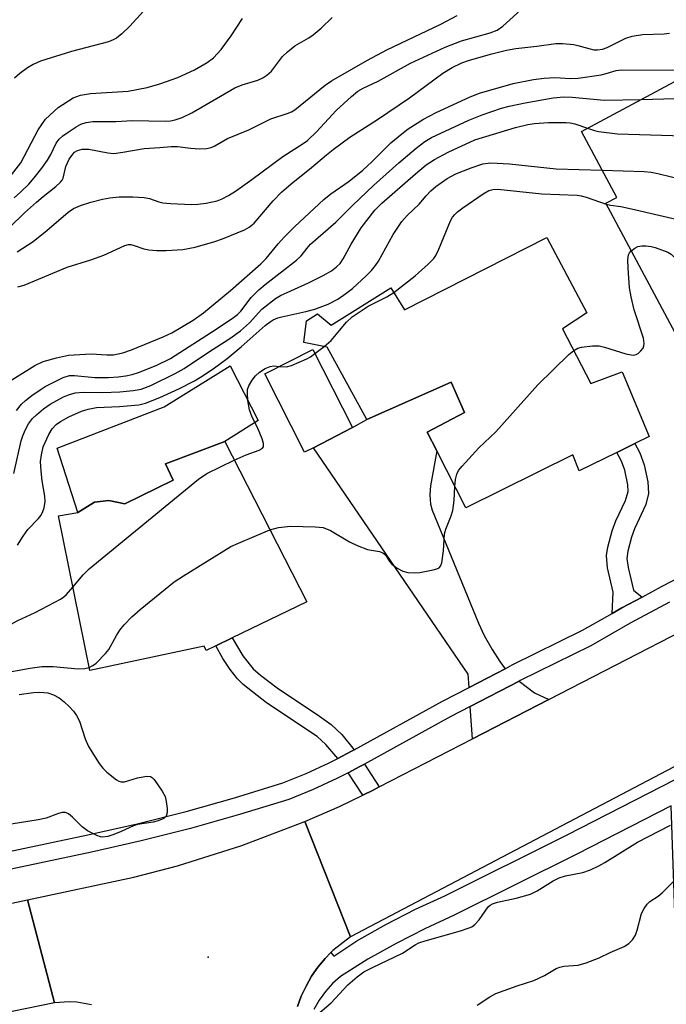
# Model space of a CAD drawing. Units: inches. Extents: x 1285759 to 1291759, y 477452 to 481453.
# Drawn here: x 1287077 to 1287214, y 479382 to 479592 of the extents above; entities that cross this region are included whole.
import ezdxf

# ---------------------------------------------------------------- set-up
doc = ezdxf.new("R2010")
doc.units = ezdxf.units.IN
doc.header["$MEASUREMENT"] = 0
for name, color, linetype in [('BLDG-Footprint', 5, 'Continuous'), ('CULTRL-Pad', 6, 'Continuous'), ('ELEV-Spot Elevation', 7, 'Continuous'), ('HYDRO-Single Line Stream', 4, 'Continuous'), ('TRANS-Driveway', 251, 'Continuous'), ('TRANS-Non Street Sidewalk', 7, 'Continuous'), ('TRANS-Road', 130, 'Continuous'), ('TRANS-Street Sidewalk', 7, 'Continuous'), ('Undefined', 1, 'Continuous')]:
    doc.layers.add(name, color=color, linetype=linetype)

msp = doc.modelspace()

# ---------------------------------------------------------------- linework, layer by layer
at = {"layer": 'BLDG-Footprint'}
for points, elevation in [([(1287223.82, 479582.85), (1287231.85, 479567.86), (1287234.26, 479569.15), (1287239.39, 479559.58), (1287243.65, 479551.61), (1287245.09, 479552.38), (1287246.51, 479549.72), (1287256.61, 479530.87), (1287242.39, 479523.25), (1287237.31, 479520.53), (1287233.32, 479518.39), (1287230.47, 479523.73), (1287219.92, 479518.08), (1287201.34, 479552.76), (1287203.71, 479554.02), (1287196.19, 479568.05)], 317.87), ([(1287188.81, 479545.47), (1287197.32, 479529.46), (1287192.16, 479526.09), (1287198.2, 479514.41), (1287204.81, 479516.91), (1287210.57, 479503.15), (1287207.56, 479501.68), (1287203.69, 479499.78), (1287195.7, 479495.86), (1287194.32, 479499.3), (1287171.58, 479488.04), (1287165.4, 479500.16), (1287163.38, 479504.11), (1287171.28, 479508.3), (1287168.43, 479514.73), (1287150.56, 479506.76), (1287142.11, 479522.15), (1287137.13, 479523.16), (1287137.71, 479527.77), (1287140.02, 479529.22), (1287142.94, 479526.84), (1287155.63, 479534.8), (1287158.55, 479530.07)], 321.53), ([(1287139.18, 479500.79), (1287137.29, 479499.83), (1287128.84, 479516.52), (1287139.05, 479521.69), (1287147.46, 479505.06)], 320.48), ([(1287120.3, 479502.08), (1287137.76, 479468.05), (1287121.92, 479460.39), (1287118.42, 479458.7), (1287116.34, 479457.69), (1287115.92, 479458.58), (1287091.61, 479453.41), (1287084.96, 479486.3), (1287089.05, 479487.02), (1287092.64, 479489.2), (1287095.65, 479489.58), (1287099.05, 479488.89), (1287109.35, 479493.89), (1287107.71, 479497.35)], 321.64)]:
    msp.add_lwpolyline(points, close=True, dxfattribs=dict(at, elevation=elevation))
at = {"layer": 'CULTRL-Pad'}
msp.add_lwpolyline([(1287109.35, 479493.89), (1287099.05, 479488.89), (1287095.65, 479489.58), (1287092.64, 479489.2), (1287089.05, 479487.02), (1287084.69, 479500.73), (1287107.41, 479509.5), (1287121.48, 479518.19), (1287127.42, 479506.55), (1287120.3, 479502.08), (1287107.71, 479497.35)], close=True, dxfattribs=at)
at = {"layer": 'ELEV-Spot Elevation'}
msp.add_point((1287116.8, 479392.46, 323.49), dxfattribs=at)
at = {"layer": 'HYDRO-Single Line Stream'}
msp.add_lwpolyline([(1287074.96, 479558.81), (1287076.95, 479561.37), (1287080.63, 479568.34), (1287082.18, 479570.66), (1287084.88, 479573.12), (1287088.08, 479575.19), (1287089.65, 479575.74), (1287091.73, 479576.1), (1287099.75, 479576.58), (1287103.81, 479577.37), (1287106.47, 479578.14), (1287110.34, 479579.53), (1287113.86, 479581.13), (1287116.56, 479582.7), (1287117.9, 479583.71), (1287119.54, 479585.48), (1287121.69, 479588.37), (1287124.07, 479592.02)], dxfattribs=at)
at = {"layer": 'TRANS-Driveway'}
for points in [[(1287179.93, 479453.82), (1287172.26, 479449.85), (1287172.08, 479452.66), (1287139.18, 479500.79), (1287147.46, 479505.06), (1287150.56, 479506.76), (1287168.43, 479514.73), (1287171.28, 479508.3), (1287163.38, 479504.11), (1287165.4, 479500.16), (1287164.07, 479492.67), (1287163.96, 479490.76), (1287164.1, 479488.77), (1287164.45, 479487.55), (1287174.26, 479463.47), (1287175.5, 479460.87), (1287177.17, 479457.91), (1287178.79, 479455.32)], [(1287189.23, 479447.25), (1287172.97, 479438.88), (1287172.53, 479445.78), (1287182.9, 479451.16), (1287186.19, 479448.69)]]:
    msp.add_lwpolyline(points, close=True, dxfattribs=at)
at = {"layer": 'TRANS-Non Street Sidewalk'}
for points in [[(1287209.06, 479469.05), (1287204.74, 479466.73), (1287202.71, 479465.57), (1287202.9, 479470.09), (1287201.72, 479475.24), (1287201.53, 479477.87), (1287201.8, 479479.68), (1287202.71, 479483.1), (1287203.49, 479485.25), (1287205.57, 479489.55), (1287206.14, 479491.47), (1287206.04, 479492.92), (1287205.37, 479495.99), (1287204.66, 479497.91), (1287203.69, 479499.78), (1287207.56, 479501.68), (1287208.59, 479499.68), (1287209.51, 479497.18), (1287210.3, 479493.57), (1287210.43, 479491.07), (1287209.87, 479488.72), (1287207.46, 479483.57), (1287206.81, 479481.77), (1287206.03, 479478.83), (1287205.83, 479477.23), (1287206.09, 479475.3), (1287207.24, 479470.54)], [(1287147.83, 479436.55), (1287147.3, 479436.25), (1287144.33, 479434.73), (1287141.83, 479437.7), (1287139.93, 479439.38), (1287129.21, 479446.59), (1287124.21, 479450.48), (1287123.04, 479451.64), (1287121.43, 479453.63), (1287119.91, 479455.99), (1287118.42, 479458.7), (1287121.92, 479460.39), (1287124.14, 479456.54), (1287126.34, 479453.81), (1287127.9, 479452.45), (1287131.48, 479449.74), (1287140.48, 479443.75), (1287142.97, 479441.93), (1287145.19, 479439.79)], [(1287153.18, 479428.69), (1287151.89, 479428.02), (1287149.69, 479426.95), (1287146.55, 479431.67), (1287149.07, 479432.99), (1287150.01, 479433.49)]]:
    msp.add_lwpolyline(points, close=True, dxfattribs=at)
at = {"layer": 'TRANS-Road'}
for points in [[(1287370.18, 479513.96), (1287147.03, 479396.82), (1287137.36, 479421.34), (1287144.68, 479424.55), (1287149.69, 479426.95), (1287151.89, 479428.02), (1287153.18, 479428.69), (1287172.97, 479438.88), (1287189.23, 479447.25), (1287279, 479493.49)], [(1287091.94, 479382.39), (1287088.82, 479382.93), (1287087.24, 479383), (1287084.08, 479382.75), (1287078.36, 479404.69), (1287101, 479409.51), (1287110.26, 479411.9), (1287123.96, 479416.21), (1287137.36, 479421.34), (1287147.03, 479396.82), (1287143.3, 479393.89), (1287142.87, 479393.45), (1287141.68, 479392.17), (1287140.12, 479390.38), (1287138.77, 479388.43), (1287137.65, 479386.34), (1287136.59, 479384.22), (1287135.77, 479382)], [(1286929.15, 479373.01), (1287005.58, 479389.25), (1287009.99, 479390.19), (1287012.83, 479390.79), (1287023.15, 479392.98), (1287030.23, 479394.49), (1287032.38, 479394.95), (1287044.46, 479397.5), (1287049.61, 479398.6), (1287078.36, 479404.69), (1287084.08, 479382.75), (1287040.09, 479373.76)]]:
    msp.add_lwpolyline(points, dxfattribs=at)
at = {"layer": 'TRANS-Street Sidewalk'}
for points in [[(1287041.82, 479408.07), (1287091.17, 479418.46), (1287101.65, 479420.82), (1287112.07, 479423.46), (1287122.41, 479426.37), (1287132.67, 479429.55), (1287137.65, 479431.56), (1287142.53, 479433.8), (1287144.33, 479434.73), (1287147.3, 479436.25), (1287147.83, 479436.55), (1287166.61, 479446.92), (1287172.26, 479449.85), (1287179.93, 479453.82), (1287181.43, 479454.61), (1287196.42, 479461.98), (1287202.71, 479465.57), (1287204.74, 479466.73), (1287209.06, 479469.05), (1287213.18, 479471.26), (1287251.94, 479491.2)], [(1287214.9, 479467.95), (1287206.55, 479463.46), (1287198.17, 479458.68), (1287183.12, 479451.27), (1287182.9, 479451.16), (1287172.53, 479445.78), (1287168.37, 479443.62), (1287150.01, 479433.49), (1287149.07, 479432.99), (1287146.55, 479431.67), (1287144.16, 479430.44), (1287139.13, 479428.13), (1287133.93, 479426.03), (1287123.47, 479422.79), (1287113.03, 479419.85), (1287102.52, 479417.19), (1287091.96, 479414.81), (1287043.97, 479404.7)]]:
    msp.add_lwpolyline(points, dxfattribs=at)
for points in [[(1287135.77, 479382, 0), (1287136.59, 479384.22, 0), (1287137.65, 479386.34, 0), (1287138.77, 479388.43, 0), (1287140.12, 479390.38, 0), (1287141.68, 479392.17, 0), (1287142.87, 479393.45, 0), (1287143.48, 479392.7, 0), (1287148.42, 479395.99, 0), (1287154.57, 479399.46, 0), (1287160.87, 479402.68, 0), (1287167.14, 479405.55, 0), (1287193.12, 479418.5, 0), (1287219.04, 479431.73, 0)], [(1287218.76, 479323.38, 0), (1287215.24, 479424.63, 0), (1287195.2, 479414.4, 0), (1287169.12, 479401.4, 0), (1287162.87, 479398.54, 0), (1287156.75, 479395.41, 0), (1287150.76, 479392.04, 0), (1287144.93, 479388.4, 0), (1287143.23, 479386.88, 0), (1287141.71, 479385.17, 0), (1287140.39, 479383.32, 0), (1287139.26, 479381.34, 0)]]:
    msp.add_polyline3d(points, dxfattribs=at)
at = {"layer": 'Undefined'}
msp.add_line((1287139.5, 479520.8, 320), (1287141.42, 479522.29, 320), dxfattribs=at)
for points, elevation in [([(1287074.59, 479547.66), (1287077.72, 479550.73), (1287080.24, 479552.99), (1287081.7, 479554.23), (1287084.39, 479556.29), (1287085.39, 479557.23), (1287085.72, 479557.64), (1287085.96, 479558.11), (1287086.54, 479560.59), (1287087.21, 479562.15), (1287087.98, 479563.23), (1287088.37, 479563.59), (1287088.99, 479563.99), (1287089.98, 479564.28), (1287091.39, 479564.28), (1287095.41, 479563.48), (1287096.71, 479563.37), (1287098.66, 479563.59), (1287103.2, 479564.4), (1287106.49, 479564.59), (1287108.9, 479564.81), (1287110.23, 479564.81), (1287113, 479564.45), (1287115.02, 479564.35), (1287116.45, 479564.39), (1287117.44, 479564.65), (1287118.17, 479564.98), (1287120.89, 479566.51), (1287125.41, 479568.36), (1287130.08, 479570.69), (1287133.61, 479571.83), (1287134.52, 479572.22), (1287135.22, 479572.64), (1287136.37, 479573.51), (1287141.66, 479577.87), (1287143.03, 479578.78), (1287150.7, 479583.18), (1287154.81, 479585.36), (1287166.26, 479590.85), (1287169.71, 479592.68)], 306), ([(1287075.51, 479553.95), (1287076.94, 479555.17), (1287078.62, 479556.83), (1287079.8, 479558.16), (1287081.43, 479560.25), (1287082.59, 479561.93), (1287083.32, 479563.16), (1287084.46, 479565.52), (1287085.11, 479566.42), (1287085.84, 479567.07), (1287087.01, 479567.91), (1287088.7, 479569.03), (1287089.7, 479569.59), (1287090.81, 479569.95), (1287092.24, 479570.13), (1287097.15, 479570.17), (1287100.72, 479570.36), (1287107.62, 479570.23), (1287108.75, 479570.3), (1287109.76, 479570.49), (1287111.25, 479571.01), (1287113.29, 479572.01), (1287122.48, 479577.3), (1287123.99, 479577.93), (1287127.33, 479578.96), (1287128.39, 479579.4), (1287129.25, 479579.98), (1287130.23, 479580.87), (1287132.61, 479583.93), (1287133.65, 479584.95), (1287135.25, 479586.21), (1287138.21, 479587.94), (1287139.12, 479588.55), (1287140.8, 479589.99), (1287143.19, 479592.27)], 304), ([(1287103.05, 479593.62), (1287100.1, 479590.4), (1287098.39, 479588.78), (1287097.25, 479587.86), (1287096.56, 479587.49), (1287095.57, 479587.11), (1287087.68, 479585.04), (1287081.14, 479583), (1287079.59, 479582.27), (1287078.36, 479581.54), (1287076.71, 479580.33), (1287075.59, 479579.38)], 304), ([(1287076.18, 479542.47), (1287079.54, 479544.63), (1287082.46, 479546.99), (1287086.99, 479550.88), (1287088.14, 479551.63), (1287089.65, 479552.32), (1287091.85, 479553), (1287094.29, 479553.64), (1287095.88, 479553.91), (1287097.83, 479554.11), (1287100.79, 479554.1), (1287103.16, 479553.99), (1287104.27, 479553.76), (1287106.29, 479553.03), (1287107.11, 479552.84), (1287108.84, 479552.69), (1287113.15, 479552.53), (1287114.58, 479552.55), (1287116.34, 479552.8), (1287118.67, 479553.28), (1287119.78, 479553.69), (1287121.08, 479554.4), (1287122.57, 479555.34), (1287126.07, 479557.81), (1287132.63, 479562.7), (1287137.01, 479565.48), (1287137.9, 479566.13), (1287139.89, 479568.03), (1287144.01, 479572.46), (1287147.25, 479575.48), (1287148.59, 479576.56), (1287149.75, 479577.21), (1287152.92, 479578.7), (1287159.82, 479582.51), (1287167.22, 479585.95), (1287170.65, 479587.28), (1287176.75, 479588.97), (1287178.28, 479589.58), (1287179.45, 479590.41), (1287183.24, 479593.83)], 308), ([(1287076.31, 479534.98), (1287077.68, 479535.35), (1287086.8, 479539.15), (1287091.8, 479540.71), (1287094.6, 479541.7), (1287099.06, 479543.75), (1287099.83, 479543.96), (1287100.34, 479543.97), (1287101.07, 479543.8), (1287103.09, 479543.07), (1287104.19, 479542.88), (1287105.89, 479542.73), (1287107.88, 479542.72), (1287111.37, 479542.94), (1287114.04, 479543.45), (1287118.22, 479544.64), (1287119.86, 479545.23), (1287124.5, 479547.12), (1287125.52, 479547.67), (1287126.56, 479548.54), (1287130.58, 479553.26), (1287132.41, 479555.11), (1287134.45, 479556.87), (1287138.79, 479560.33), (1287141.96, 479563.08), (1287143.34, 479564.18), (1287146.91, 479566.84), (1287152.77, 479570.57), (1287159.57, 479575.16), (1287166.7, 479580.45), (1287168.65, 479581.63), (1287170.75, 479582.65), (1287172.33, 479583.18), (1287177.1, 479584.52), (1287180.2, 479585.3), (1287182.2, 479585.65), (1287186.67, 479586.14), (1287190.71, 479586.73), (1287192.18, 479586.74), (1287194.56, 479586.5), (1287195.41, 479586.33), (1287197.76, 479585.63), (1287198.81, 479585.4), (1287199.6, 479585.37), (1287200.64, 479585.52), (1287201.63, 479585.84), (1287205.63, 479587.83), (1287206.95, 479588.31), (1287209.16, 479588.67), (1287213.78, 479588.78), (1287214.91, 479588.89)], 310), ([(1287072.36, 479513.56), (1287079.95, 479518.28), (1287081.71, 479519.14), (1287084.54, 479519.91), (1287087.1, 479520.44), (1287091.93, 479520.75), (1287095.25, 479520.53), (1287096.66, 479520.55), (1287098.6, 479520.94), (1287100.49, 479521.6), (1287107.2, 479524.34), (1287109.07, 479525.21), (1287113.58, 479527.91), (1287115.77, 479529.5), (1287121.54, 479534.19), (1287127.98, 479539.88), (1287129.11, 479541.04), (1287131.65, 479544.16), (1287132.95, 479545.58), (1287135.22, 479547.84), (1287141.35, 479553.54), (1287142.88, 479554.74), (1287146.75, 479557.45), (1287149.71, 479559.83), (1287151.6, 479561.55), (1287155.64, 479565.6), (1287157.94, 479567.54), (1287159.34, 479568.56), (1287162.55, 479570.64), (1287165.24, 479572.08), (1287172.54, 479575.39), (1287174.49, 479576.18), (1287181.63, 479578.23), (1287185.96, 479579.07), (1287188.24, 479579.36), (1287190.5, 479579.53), (1287193.83, 479579.3), (1287195.46, 479579.36), (1287200.4, 479580.07), (1287201.46, 479580.32), (1287203.55, 479580.97), (1287204.71, 479581.12), (1287218.13, 479581.05)], 312), ([(1287208.9, 479574.85), (1287223.25, 479575.25), (1287225.17, 479575.65), (1287227.2, 479576.53)], 314), ([(1287076.05, 479508.71), (1287077.07, 479510.06), (1287077.91, 479510.83), (1287079.29, 479511.88), (1287081.02, 479513.11), (1287082.1, 479513.78), (1287085.96, 479515.7), (1287087.29, 479516.13), (1287088.33, 479516.16), (1287092.7, 479515.71), (1287095.6, 479515.73), (1287097.64, 479515.85), (1287099.27, 479516.06), (1287100.62, 479516.34), (1287101.97, 479516.75), (1287105.71, 479518.25), (1287108.74, 479519.73), (1287118.51, 479526), (1287122.17, 479528.47), (1287123.03, 479529.14), (1287123.75, 479529.85), (1287125.95, 479532.75), (1287127.55, 479534.39), (1287128.9, 479535.52), (1287135.58, 479540.63), (1287136.55, 479541.6), (1287137.83, 479543.25), (1287138.56, 479544.06), (1287143.96, 479548.72), (1287147.57, 479552.36), (1287151.97, 479556.57), (1287157.32, 479561.37), (1287161.02, 479564.48), (1287162.84, 479565.86), (1287164.28, 479566.74), (1287172.19, 479570.41), (1287175.08, 479571.58), (1287179.15, 479572.98), (1287180.83, 479573.41), (1287184.17, 479574.1), (1287190.18, 479575.17), (1287192.41, 479575.36), (1287194.21, 479575.29), (1287201, 479574.7), (1287208.9, 479574.85)], 314), ([(1287075.46, 479495.29), (1287077.03, 479502.24), (1287077.37, 479503.33), (1287077.93, 479504.68), (1287078.6, 479505.88), (1287079.45, 479506.98), (1287080.24, 479507.79), (1287081.73, 479509.06), (1287083.19, 479510.02), (1287086, 479511.63), (1287087.08, 479512.07), (1287088.46, 479512.45), (1287090.26, 479512.61), (1287094.38, 479512.56), (1287097.96, 479512.7), (1287100.86, 479512.93), (1287102.53, 479513.23), (1287104.6, 479514.02), (1287109.74, 479516.56), (1287111.69, 479517.62), (1287116.83, 479521.07), (1287121.4, 479524.02), (1287123.64, 479525.62), (1287125.58, 479527.31), (1287128.22, 479530.25), (1287131.08, 479532.53), (1287132.14, 479533.13), (1287138.15, 479535.88), (1287141.26, 479537.43), (1287143.02, 479538.41), (1287144.1, 479539.23), (1287144.87, 479539.98), (1287145.53, 479540.92), (1287147.23, 479544.03), (1287149.3, 479547.51), (1287152.2, 479551.31), (1287153.73, 479552.8), (1287160.86, 479559.03), (1287163.18, 479560.9), (1287164.92, 479562.06), (1287167.81, 479563.64), (1287173.52, 479566.26), (1287182.17, 479568.85), (1287184.75, 479569.48), (1287186.21, 479569.69), (1287189.15, 479569.91), (1287192.94, 479569.95), (1287193.78, 479569.86), (1287194.79, 479569.63), (1287197.46, 479568.72)], 316), ([(1287197.46, 479568.72), (1287198.97, 479568.23), (1287199.83, 479568.04), (1287203.87, 479567.53), (1287217.87, 479567.11), (1287219.62, 479566.77), (1287221.93, 479566.14), (1287223.84, 479565.33), (1287231.03, 479561.69), (1287234.87, 479560.51), (1287235.85, 479560.09), (1287236.67, 479559.39), (1287238.57, 479556.88), (1287239.33, 479556.04), (1287240.76, 479555), (1287241.28, 479554.73), (1287242.12, 479554.47)], 316), ([(1287076.26, 479480.08), (1287077.44, 479482.01), (1287078.46, 479483.42), (1287080.72, 479485.77), (1287081.26, 479486.45), (1287081.62, 479487.2), (1287081.89, 479488), (1287082.12, 479489.37), (1287082.05, 479490.46), (1287081.48, 479493.78), (1287081.27, 479495.8), (1287081.15, 479497.83), (1287081.3, 479499.28), (1287081.71, 479500.98), (1287082.88, 479503.58), (1287083.58, 479504.8), (1287084.45, 479505.73), (1287085.38, 479506.38), (1287087.14, 479507.34), (1287089.87, 479508.54), (1287091.23, 479509.01), (1287093.02, 479509.31), (1287097.9, 479509.54), (1287102, 479509.88), (1287103.42, 479510.28), (1287106.47, 479511.49), (1287110.7, 479513.4), (1287113.91, 479515.02), (1287115.18, 479515.77), (1287117.87, 479517.55), (1287120.84, 479519.77), (1287123.83, 479522.27), (1287128.89, 479526.75), (1287129.96, 479527.56), (1287130.64, 479527.97), (1287131.59, 479528.39), (1287132.43, 479528.64), (1287137.57, 479529.75), (1287139.48, 479530.26), (1287142.33, 479531.34), (1287144.37, 479532.35), (1287146.08, 479533.56), (1287147.46, 479534.66), (1287150.41, 479537.34), (1287151.55, 479538.5), (1287152.39, 479539.54), (1287152.99, 479540.44), (1287156.1, 479546.09), (1287157.97, 479548.91), (1287159.12, 479550.17), (1287161.67, 479552.6), (1287163.13, 479554.36), (1287164.11, 479555.38), (1287165.21, 479556.32), (1287167.64, 479558.01), (1287169.47, 479559), (1287172.7, 479560.32), (1287175.21, 479561.13), (1287176.89, 479561.37), (1287180.85, 479561.11), (1287190.83, 479560.09), (1287200.61, 479559.81)], 318), ([(1287200.61, 479559.81), (1287209.55, 479559.48), (1287211, 479559.36), (1287212.45, 479559.07), (1287218.21, 479557.66), (1287220.48, 479557.01), (1287222.31, 479556.07), (1287228.7, 479552.36), (1287230.2, 479551.16), (1287234.07, 479547.67), (1287235.12, 479546.86), (1287236.54, 479545.98), (1287240.88, 479543.68), (1287242.25, 479543.17), (1287247.22, 479541.57), (1287248.7, 479540.89), (1287250.78, 479539.4), (1287251.48, 479539.19), (1287252.19, 479539.13)], 318), ([(1287156.26, 479533.77), (1287160.78, 479537.3), (1287163.57, 479539.78), (1287164.76, 479541), (1287165.21, 479541.68), (1287165.84, 479542.99), (1287168.33, 479549.01), (1287168.78, 479549.82), (1287169.23, 479550.39), (1287169.79, 479550.92), (1287170.96, 479551.78), (1287175.3, 479554.77), (1287176.5, 479555.46), (1287177.35, 479555.71), (1287178.41, 479555.75), (1287187.72, 479554.76), (1287195.23, 479554.48), (1287196.09, 479554.34), (1287197.2, 479554.03), (1287201.45, 479552.56)], 320), ([(1287201.45, 479552.56), (1287202.33, 479552.36), (1287204.54, 479552.05), (1287206.85, 479551.56), (1287217.51, 479549.07), (1287219.19, 479548.52), (1287220.79, 479547.75), (1287222.34, 479546.86), (1287225.16, 479544.51), (1287227.79, 479542.61), (1287238.39, 479536.5), (1287239.7, 479535.8), (1287240.51, 479535.45), (1287242.45, 479534.88), (1287245.55, 479534.13), (1287246.67, 479534.05), (1287249.03, 479534.36), (1287250.1, 479534.33), (1287251.5, 479534.08), (1287255.47, 479533)], 320), ([(1287194.55, 479521.47), (1287195.38, 479521.93), (1287196.2, 479522.14), (1287198.5, 479522.42), (1287199.94, 479522.43), (1287201.08, 479522.19), (1287205.63, 479520.76), (1287206.76, 479520.51), (1287207.3, 479520.49), (1287207.8, 479520.6), (1287208.24, 479520.85), (1287208.83, 479521.36), (1287209.3, 479521.97), (1287209.47, 479522.44), (1287209.52, 479522.96), (1287209.39, 479524.05), (1287207.42, 479530.1), (1287206.75, 479532.85), (1287206.41, 479534.78), (1287206.08, 479538.96), (1287206.03, 479540.75), (1287206.21, 479541.79), (1287206.41, 479542.24), (1287206.74, 479542.68)], 322), ([(1287206.74, 479542.68), (1287207.5, 479543.25), (1287208.2, 479543.57), (1287209, 479543.72), (1287209.87, 479543.72), (1287211.02, 479543.6), (1287211.87, 479543.39), (1287214.57, 479542.36), (1287215.29, 479541.93), (1287216.59, 479540.64), (1287217.66, 479539.87), (1287237.7, 479527.77), (1287239.27, 479526.98), (1287240.72, 479526.72), (1287242.18, 479526.78), (1287243.31, 479527.08), (1287247.22, 479528.42), (1287248.34, 479528.63), (1287249.61, 479528.44), (1287251.06, 479527.89)], 322), ([(1287141.42, 479522.29), (1287142.91, 479523.59), (1287146.2, 479527.48), (1287147.42, 479528.62), (1287150.79, 479530.85), (1287154.79, 479532.9), (1287156.26, 479533.77)], 320), ([(1287169.27, 479492.57), (1287169.39, 479494.05), (1287169.67, 479495.19), (1287170.06, 479495.96), (1287170.78, 479496.87), (1287174.38, 479500.77), (1287177.96, 479504.18), (1287186.87, 479514.17), (1287193.52, 479520.58), (1287194.55, 479521.47)], 322), ([(1287131.94, 479518.09), (1287133.41, 479518.01), (1287134.52, 479518.3), (1287137.75, 479519.72), (1287138.53, 479520.14), (1287139.5, 479520.8)], 320), ([(1287122.33, 479498.13), (1287124.87, 479499.29), (1287127.62, 479500.25), (1287128.26, 479500.65), (1287128.53, 479500.99), (1287128.55, 479501.66), (1287128.24, 479502.69), (1287127.24, 479505.11), (1287126.15, 479507.28), (1287125.55, 479508.85), (1287125.23, 479510.85), (1287125.14, 479512.31), (1287125.18, 479513.15), (1287125.43, 479513.95), (1287126.16, 479515.18), (1287126.86, 479516.1), (1287127.72, 479516.87), (1287128.93, 479517.65), (1287129.96, 479518.09), (1287130.74, 479518.17), (1287131.94, 479518.09)], 320), ([(1287088.03, 479471.12), (1287090.21, 479473.8), (1287091.45, 479475.04), (1287114.72, 479494.13), (1287116.51, 479495.3), (1287122.33, 479498.13)], 320), ([(1287129.93, 479483.31), (1287131.77, 479483.85), (1287134.32, 479484.14), (1287139.51, 479484), (1287141.22, 479483.81), (1287142.77, 479483.2), (1287146.86, 479480.75), (1287148.46, 479479.98), (1287150.66, 479479.17), (1287153.25, 479478.72), (1287153.93, 479478.48), (1287154.47, 479478), (1287155.33, 479476.63), (1287155.86, 479476.03), (1287156.96, 479475.22), (1287158.17, 479474.58), (1287159.24, 479474.3), (1287160.62, 479474.18), (1287161.78, 479474.29), (1287164.65, 479474.82), (1287165.44, 479475.04), (1287165.89, 479475.27), (1287166.21, 479475.61), (1287166.47, 479476.32), (1287166.82, 479478.87), (1287167.07, 479482.48), (1287167.36, 479483.46), (1287168.48, 479486.34), (1287168.8, 479487.43), (1287169.09, 479489.58), (1287169.27, 479492.57)], 322), ([(1287091.47, 479454.07), (1287092.25, 479454.46), (1287092.93, 479454.97), (1287094.98, 479457.02), (1287095.64, 479457.92), (1287097.26, 479460.84), (1287098, 479462.01), (1287098.94, 479463.12), (1287100.55, 479464.81), (1287102.29, 479466.38), (1287109.55, 479472.29), (1287111.53, 479473.59), (1287121.62, 479479.79), (1287123.2, 479480.52), (1287129.93, 479483.31)], 322), ([(1287068.56, 479459.19), (1287069.48, 479459.53), (1287070.87, 479460.35), (1287073.64, 479462.48), (1287075.08, 479463.41), (1287076.32, 479464.05), (1287080, 479465.73), (1287085.35, 479468.59), (1287086.07, 479469.06), (1287086.68, 479469.6), (1287088.03, 479471.12)], 320), ([(1287069.93, 479452.07), (1287071.17, 479452.47), (1287072.58, 479452.77), (1287078.9, 479453.91), (1287081.43, 479454.29), (1287083.8, 479454.3), (1287089.16, 479453.75), (1287090.58, 479453.85), (1287091.47, 479454.07)], 322), ([(1287076.57, 479448.3), (1287079.6, 479448.75), (1287080.97, 479448.82), (1287082.65, 479448.68), (1287083.91, 479448.26), (1287085.08, 479447.63), (1287086.18, 479446.75), (1287087.2, 479445.79), (1287088.13, 479444.77), (1287088.79, 479443.89), (1287089.41, 479442.65), (1287090.62, 479438.87), (1287091.3, 479437.28), (1287093.59, 479433.64), (1287094.37, 479432.65), (1287095.22, 479431.84), (1287097.29, 479430.2), (1287097.77, 479429.92), (1287098.26, 479429.76), (1287099.02, 479429.79), (1287101.75, 479430.58), (1287103.73, 479430.97), (1287104.49, 479430.88), (1287104.92, 479430.62), (1287105.31, 479430.23), (1287107.03, 479427.81), (1287107.61, 479426.63), (1287107.86, 479425.55), (1287108.04, 479424.07), (1287108.05, 479423.22), (1287107.87, 479422.49), (1287107.36, 479422), (1287106.16, 479421.44), (1287105.08, 479421.16), (1287101.73, 479420.68), (1287100.93, 479420.39), (1287098.3, 479419.19), (1287096.73, 479418.56), (1287095.41, 479418.13), (1287094.37, 479417.99), (1287093.86, 479418.08), (1287093.09, 479418.35), (1287091.09, 479419.36), (1287089.97, 479420.21), (1287087.94, 479422.22), (1287087.1, 479422.94), (1287086.44, 479423.24), (1287085.75, 479423.26), (1287084.97, 479423.06), (1287082.31, 479422.06), (1287080.62, 479421.69), (1287074.9, 479420.77)], 324), ([(1287136.73, 479377.49), (1287142.94, 479382.79), (1287146.49, 479386.63), (1287148.5, 479388.31), (1287149.9, 479389.34), (1287151.73, 479390.32), (1287158.08, 479393.36), (1287160.82, 479395.14), (1287161.56, 479395.52), (1287162.92, 479395.98), (1287170.42, 479398.1), (1287172.07, 479398.63), (1287172.84, 479398.97), (1287173.5, 479399.43), (1287174.42, 479400.39), (1287176.34, 479403.19), (1287176.76, 479403.55), (1287177.24, 479403.82), (1287178.32, 479404.16), (1287182.3, 479405.03), (1287185.31, 479405.91), (1287186.79, 479406.6), (1287190.15, 479408.72), (1287191.41, 479409.37), (1287192.77, 479409.76), (1287196.47, 479410.49), (1287198.07, 479411.08), (1287199.87, 479411.92), (1287201.12, 479412.6), (1287208.11, 479416.93), (1287215.12, 479420.58)], 324), ([(1287173.96, 479382.31), (1287176.69, 479384.04), (1287177.99, 479384.74), (1287182.47, 479386.4), (1287186.06, 479387.51), (1287188.32, 479388.62), (1287190.78, 479390.11), (1287191.6, 479390.38), (1287192.45, 479390.54), (1287195.49, 479390.79), (1287197.19, 479391.28), (1287199.95, 479392.33), (1287202.25, 479393.48), (1287205.24, 479394.78), (1287206.24, 479395.37), (1287207.04, 479396.2), (1287207.66, 479397.19), (1287208.03, 479398.24), (1287208.98, 479401.79), (1287209.49, 479402.82), (1287210.14, 479403.75), (1287210.73, 479404.31), (1287212.51, 479405.49), (1287213.32, 479406.13), (1287219.83, 479412.62)], 326)]:
    msp.add_lwpolyline(points, dxfattribs=dict(at, elevation=elevation))

doc.saveas('drawing.dxf')
